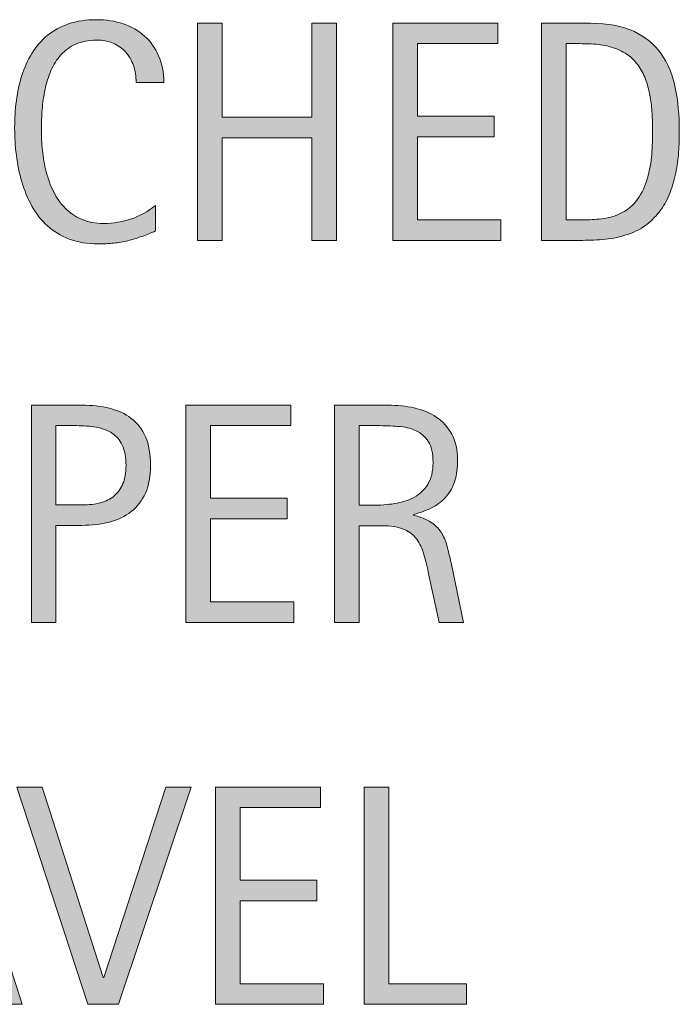
# Model space of a CAD drawing. Units: inches. Extents: x 274 to 768, y 130 to 482.
# Drawn here: x 740 to 762, y 347 to 380 of the extents above; entities that cross this region are included whole.
import ezdxf

# ---------------------------------------------------------------- set-up
doc = ezdxf.new("R2010")
doc.units = ezdxf.units.IN
doc.header["$MEASUREMENT"] = 0
doc.layers.add('CDATEXT', color=7, linetype='Continuous')

# ---------------------------------------------------------------- blocks, each defined once
blk = doc.blocks.new('block 3')
at = {"layer": 'CDATEXT'}
h = blk.add_hatch(color=7, dxfattribs=at)
h.dxf.hatch_style = 2
edge = h.paths.add_edge_path()
edge.add_spline(control_points=[(743.62, 378.14), (743.62, 378.343), (743.59, 378.532), (743.529, 378.707), (743.469, 378.88), (743.382, 379.031), (743.268, 379.156), (743.154, 379.282), (743.014, 379.381), (742.849, 379.454), (742.683, 379.526), (742.494, 379.562), (742.283, 379.562), (742.014, 379.562), (741.782, 379.517), (741.587, 379.427), (741.393, 379.337), (741.225, 379.217), (741.088, 379.065), (740.949, 378.914), (740.838, 378.738), (740.753, 378.538), (740.668, 378.337), (740.602, 378.125), (740.554, 377.903), (740.506, 377.681), (740.473, 377.455), (740.455, 377.225), (740.438, 376.996), (740.43, 376.778), (740.43, 376.571), (740.43, 376.342), (740.441, 376.106), (740.465, 375.859), (740.49, 375.612), (740.532, 375.371), (740.592, 375.134), (740.652, 374.898), (740.734, 374.674), (740.838, 374.464), (740.941, 374.253), (741.071, 374.069), (741.227, 373.91), (741.383, 373.751), (741.568, 373.625), (741.783, 373.533), (741.999, 373.439), (742.25, 373.393), (742.537, 373.393), (742.857, 373.393), (743.166, 373.444), (743.461, 373.546), (743.756, 373.649), (744.028, 373.799), (744.277, 373.998), (744.277, 373.998), (744.277, 373.139), (744.277, 373.139), (744.107, 373.067), (743.947, 373.003), (743.793, 372.948), (743.641, 372.893), (743.487, 372.847), (743.336, 372.811), (743.184, 372.775), (743.027, 372.748), (742.865, 372.731), (742.703, 372.713), (742.527, 372.705), (742.338, 372.705), (741.973, 372.705), (741.648, 372.759), (741.368, 372.868), (741.087, 372.976), (740.842, 373.125), (740.634, 373.312), (740.425, 373.5), (740.251, 373.722), (740.111, 373.977), (739.972, 374.232), (739.859, 374.504), (739.772, 374.794), (739.687, 375.083), (739.625, 375.383), (739.586, 375.694), (739.549, 376.004), (739.529, 376.311), (739.529, 376.615), (739.529, 376.917), (739.549, 377.218), (739.586, 377.517), (739.625, 377.815), (739.687, 378.098), (739.772, 378.368), (739.859, 378.636), (739.971, 378.885), (740.109, 379.115), (740.246, 379.344), (740.418, 379.543), (740.623, 379.712), (740.828, 379.881), (741.068, 380.013), (741.342, 380.108), (741.616, 380.203), (741.931, 380.25), (742.286, 380.25), (742.609, 380.25), (742.91, 380.204), (743.186, 380.11), (743.461, 380.017), (743.7, 379.88), (743.902, 379.699), (744.104, 379.518), (744.262, 379.296), (744.378, 379.035), (744.493, 378.773), (744.551, 378.474), (744.551, 378.14), (744.551, 378.14), (743.62, 378.14), (743.62, 378.14)], knot_values=[0, 0, 0, 0, 1, 1, 1, 2, 2, 2, 3, 3, 3, 4, 4, 4, 5, 5, 5, 6, 6, 6, 7, 7, 7, 8, 8, 8, 9, 9, 9, 10, 10, 10, 11, 11, 11, 12, 12, 12, 13, 13, 13, 14, 14, 14, 15, 15, 15, 16, 16, 16, 17, 17, 17, 18, 18, 18, 19, 19, 19, 20, 20, 20, 21, 21, 21, 22, 22, 22, 23, 23, 23, 24, 24, 24, 25, 25, 25, 26, 26, 26, 27, 27, 27, 28, 28, 28, 29, 29, 29, 30, 30, 30, 31, 31, 31, 32, 32, 32, 33, 33, 33, 34, 34, 34, 35, 35, 35, 36, 36, 36, 37, 37, 37, 38, 38, 38, 39, 39, 39, 40, 40, 40, 40], degree=3, periodic=1)
h = blk.add_hatch(color=7, dxfattribs=at)
h.dxf.hatch_style = 2
h.paths.add_polyline_path([(749.533, 372.824), (749.533, 376.278), (746.514, 376.278), (746.514, 372.824), (745.686, 372.824), (745.686, 380.131), (746.514, 380.131), (746.514, 376.966), (749.533, 376.966), (749.533, 380.131), (750.361, 380.131), (750.361, 372.824)])
h = blk.add_hatch(color=7, dxfattribs=at)
h.dxf.hatch_style = 2
h.paths.add_polyline_path([(752.262, 372.824), (752.262, 380.131), (755.799, 380.131), (755.799, 379.443), (753.088, 379.443), (753.088, 376.998), (755.674, 376.998), (755.674, 376.309), (753.088, 376.309), (753.088, 373.511), (755.896, 373.511), (755.896, 372.824)])
h = blk.add_hatch(color=7, dxfattribs=at)
h.dxf.hatch_style = 2
edge = h.paths.add_edge_path()
edge.add_spline(control_points=[(761.908, 376.5), (761.908, 376.27), (761.9, 376.035), (761.883, 375.794), (761.865, 375.555), (761.834, 375.321), (761.787, 375.091), (761.74, 374.862), (761.677, 374.641), (761.596, 374.429), (761.515, 374.217), (761.41, 374.022), (761.28, 373.842), (761.151, 373.664), (760.996, 373.502), (760.814, 373.362), (760.634, 373.22), (760.42, 373.108), (760.171, 373.026), (759.926, 372.939), (759.676, 372.884), (759.418, 372.86), (759.162, 372.835), (758.904, 372.824), (758.646, 372.824), (758.646, 372.824), (757.27, 372.824), (757.27, 372.824), (757.27, 372.824), (757.27, 380.131), (757.27, 380.131), (757.27, 380.131), (758.914, 380.131), (758.914, 380.131), (759.5, 380.131), (759.986, 380.041), (760.373, 379.86), (760.759, 379.678), (761.066, 379.427), (761.293, 379.104), (761.521, 378.782), (761.68, 378.399), (761.771, 377.957), (761.863, 377.513), (761.908, 377.028), (761.908, 376.5)], knot_values=[0, 0, 0, 0, 1, 1, 1, 2, 2, 2, 3, 3, 3, 4, 4, 4, 5, 5, 5, 6, 6, 6, 7, 7, 7, 8, 8, 8, 9, 9, 9, 10, 10, 10, 11, 11, 11, 12, 12, 12, 13, 13, 13, 14, 14, 14, 15, 15, 15, 15], degree=3, periodic=1)
edge = h.paths.add_edge_path()
edge.add_spline(control_points=[(761.009, 376.491), (761.009, 376.659), (761.004, 376.836), (760.996, 377.023), (760.987, 377.209), (760.969, 377.394), (760.939, 377.579), (760.91, 377.763), (760.867, 377.944), (760.812, 378.12), (760.758, 378.295), (760.684, 378.458), (760.593, 378.608), (760.501, 378.758), (760.387, 378.891), (760.248, 379.006), (760.111, 379.122), (759.947, 379.213), (759.758, 379.283), (759.571, 379.352), (759.377, 379.396), (759.173, 379.415), (758.97, 379.434), (758.766, 379.443), (758.562, 379.443), (758.562, 379.443), (758.098, 379.443), (758.098, 379.443), (758.098, 379.443), (758.098, 373.511), (758.098, 373.511), (758.098, 373.511), (758.656, 373.511), (758.656, 373.511), (758.863, 373.511), (759.073, 373.524), (759.287, 373.547), (759.5, 373.572), (759.704, 373.627), (759.896, 373.713), (760.152, 373.831), (760.354, 373.995), (760.502, 374.208), (760.65, 374.419), (760.762, 374.655), (760.836, 374.913), (760.91, 375.171), (760.957, 375.439), (760.979, 375.714), (760.998, 375.991), (761.009, 376.249), (761.009, 376.491)], knot_values=[0, 0, 0, 0, 1, 1, 1, 2, 2, 2, 3, 3, 3, 4, 4, 4, 5, 5, 5, 6, 6, 6, 7, 7, 7, 8, 8, 8, 9, 9, 9, 10, 10, 10, 11, 11, 11, 12, 12, 12, 13, 13, 13, 14, 14, 14, 15, 15, 15, 16, 16, 16, 17, 17, 17, 17], degree=3, periodic=1)
at = {"layer": 'CDATEXT', "lineweight": 0}
for points in [[(749.533, 372.824), (749.533, 376.278), (746.514, 376.278), (746.514, 372.824), (745.686, 372.824), (745.686, 380.131), (746.514, 380.131), (746.514, 376.966), (749.533, 376.966), (749.533, 380.131), (750.361, 380.131), (750.361, 372.824), (749.533, 372.824)], [(752.262, 372.824), (752.262, 380.131), (755.799, 380.131), (755.799, 379.443), (753.088, 379.443), (753.088, 376.998), (755.674, 376.998), (755.674, 376.309), (753.088, 376.309), (753.088, 373.511), (755.896, 373.511), (755.896, 372.824), (752.262, 372.824)]]:
    blk.add_lwpolyline(points, dxfattribs=at)
for points, knots in [([(743.62, 378.14), (743.62, 378.343), (743.59, 378.532), (743.529, 378.707), (743.469, 378.88), (743.382, 379.031), (743.268, 379.156), (743.154, 379.282), (743.014, 379.381), (742.849, 379.454), (742.683, 379.526), (742.494, 379.562), (742.283, 379.562), (742.014, 379.562), (741.782, 379.517), (741.587, 379.427), (741.393, 379.337), (741.225, 379.217), (741.088, 379.065), (740.949, 378.914), (740.838, 378.738), (740.753, 378.538), (740.668, 378.337), (740.602, 378.125), (740.554, 377.903), (740.506, 377.681), (740.473, 377.455), (740.455, 377.225), (740.438, 376.996), (740.43, 376.778), (740.43, 376.571), (740.43, 376.342), (740.441, 376.106), (740.465, 375.859), (740.49, 375.612), (740.532, 375.371), (740.592, 375.134), (740.652, 374.898), (740.734, 374.674), (740.838, 374.464), (740.941, 374.253), (741.071, 374.069), (741.227, 373.91), (741.383, 373.751), (741.568, 373.625), (741.783, 373.533), (741.999, 373.439), (742.25, 373.393), (742.537, 373.393), (742.857, 373.393), (743.166, 373.444), (743.461, 373.546), (743.756, 373.649), (744.028, 373.799), (744.277, 373.998), (744.277, 373.998), (744.277, 373.139), (744.277, 373.139), (744.107, 373.067), (743.947, 373.003), (743.793, 372.948), (743.641, 372.893), (743.487, 372.847), (743.336, 372.811), (743.184, 372.775), (743.027, 372.748), (742.865, 372.731), (742.703, 372.713), (742.527, 372.705), (742.338, 372.705), (741.973, 372.705), (741.648, 372.759), (741.368, 372.868), (741.087, 372.976), (740.842, 373.125), (740.634, 373.312), (740.425, 373.5), (740.251, 373.722), (740.111, 373.977), (739.972, 374.232), (739.859, 374.504), (739.772, 374.794), (739.687, 375.083), (739.625, 375.383), (739.586, 375.694), (739.549, 376.004), (739.529, 376.311), (739.529, 376.615), (739.529, 376.917), (739.549, 377.218), (739.586, 377.517), (739.625, 377.815), (739.687, 378.098), (739.772, 378.368), (739.859, 378.636), (739.971, 378.885), (740.109, 379.115), (740.246, 379.344), (740.418, 379.543), (740.623, 379.712), (740.828, 379.881), (741.068, 380.013), (741.342, 380.108), (741.616, 380.203), (741.931, 380.25), (742.286, 380.25), (742.609, 380.25), (742.91, 380.204), (743.186, 380.11), (743.461, 380.017), (743.7, 379.88), (743.902, 379.699), (744.104, 379.518), (744.262, 379.296), (744.378, 379.035), (744.493, 378.773), (744.551, 378.474), (744.551, 378.14), (744.551, 378.14), (743.62, 378.14), (743.62, 378.14)], [0, 0, 0, 0, 1, 1, 1, 2, 2, 2, 3, 3, 3, 4, 4, 4, 5, 5, 5, 6, 6, 6, 7, 7, 7, 8, 8, 8, 9, 9, 9, 10, 10, 10, 11, 11, 11, 12, 12, 12, 13, 13, 13, 14, 14, 14, 15, 15, 15, 16, 16, 16, 17, 17, 17, 18, 18, 18, 19, 19, 19, 20, 20, 20, 21, 21, 21, 22, 22, 22, 23, 23, 23, 24, 24, 24, 25, 25, 25, 26, 26, 26, 27, 27, 27, 28, 28, 28, 29, 29, 29, 30, 30, 30, 31, 31, 31, 32, 32, 32, 33, 33, 33, 34, 34, 34, 35, 35, 35, 36, 36, 36, 37, 37, 37, 38, 38, 38, 39, 39, 39, 40, 40, 40, 40]), ([(761.908, 376.5), (761.908, 376.27), (761.9, 376.035), (761.883, 375.794), (761.865, 375.555), (761.834, 375.321), (761.787, 375.091), (761.74, 374.862), (761.677, 374.641), (761.596, 374.429), (761.515, 374.217), (761.41, 374.022), (761.28, 373.842), (761.151, 373.664), (760.996, 373.502), (760.814, 373.362), (760.634, 373.22), (760.42, 373.108), (760.171, 373.026), (759.926, 372.939), (759.676, 372.884), (759.418, 372.86), (759.162, 372.835), (758.904, 372.824), (758.646, 372.824), (758.646, 372.824), (757.27, 372.824), (757.27, 372.824), (757.27, 372.824), (757.27, 380.131), (757.27, 380.131), (757.27, 380.131), (758.914, 380.131), (758.914, 380.131), (759.5, 380.131), (759.986, 380.041), (760.373, 379.86), (760.759, 379.678), (761.066, 379.427), (761.293, 379.104), (761.521, 378.782), (761.68, 378.399), (761.771, 377.957), (761.863, 377.513), (761.908, 377.028), (761.908, 376.5)], [0, 0, 0, 0, 1, 1, 1, 2, 2, 2, 3, 3, 3, 4, 4, 4, 5, 5, 5, 6, 6, 6, 7, 7, 7, 8, 8, 8, 9, 9, 9, 10, 10, 10, 11, 11, 11, 12, 12, 12, 13, 13, 13, 14, 14, 14, 15, 15, 15, 15]), ([(761.009, 376.491), (761.009, 376.659), (761.004, 376.836), (760.996, 377.023), (760.987, 377.209), (760.969, 377.394), (760.939, 377.579), (760.91, 377.763), (760.867, 377.944), (760.812, 378.12), (760.758, 378.295), (760.684, 378.458), (760.593, 378.608), (760.501, 378.758), (760.387, 378.891), (760.248, 379.006), (760.111, 379.122), (759.947, 379.213), (759.758, 379.283), (759.571, 379.352), (759.377, 379.396), (759.173, 379.415), (758.97, 379.434), (758.766, 379.443), (758.562, 379.443), (758.562, 379.443), (758.098, 379.443), (758.098, 379.443), (758.098, 379.443), (758.098, 373.511), (758.098, 373.511), (758.098, 373.511), (758.656, 373.511), (758.656, 373.511), (758.863, 373.511), (759.073, 373.524), (759.287, 373.547), (759.5, 373.572), (759.704, 373.627), (759.896, 373.713), (760.152, 373.831), (760.354, 373.995), (760.502, 374.208), (760.65, 374.419), (760.762, 374.655), (760.836, 374.913), (760.91, 375.171), (760.957, 375.439), (760.979, 375.714), (760.998, 375.991), (761.009, 376.249), (761.009, 376.491)], [0, 0, 0, 0, 1, 1, 1, 2, 2, 2, 3, 3, 3, 4, 4, 4, 5, 5, 5, 6, 6, 6, 7, 7, 7, 8, 8, 8, 9, 9, 9, 10, 10, 10, 11, 11, 11, 12, 12, 12, 13, 13, 13, 14, 14, 14, 15, 15, 15, 16, 16, 16, 17, 17, 17, 17])]:
    blk.add_open_spline(points, degree=3, knots=knots, dxfattribs=at)
blk = doc.blocks.new('block 2')
at = {"layer": 'CDATEXT'}
blk.add_blockref('block 3', (0, 0), dxfattribs=at)
blk = doc.blocks.new('block 5')
at = {"layer": 'CDATEXT'}
h = blk.add_hatch(color=7, dxfattribs=at)
h.dxf.hatch_style = 2
edge = h.paths.add_edge_path()
edge.add_spline(control_points=[(744.106, 365.254), (744.106, 364.889), (744.049, 364.578), (743.934, 364.321), (743.817, 364.064), (743.657, 363.856), (743.452, 363.695), (743.247, 363.535), (743.002, 363.417), (742.718, 363.343), (742.434, 363.269), (742.124, 363.233), (741.789, 363.233), (741.789, 363.233), (740.92, 363.233), (740.92, 363.233), (740.92, 363.233), (740.92, 359.969), (740.92, 359.969), (740.92, 359.969), (740.094, 359.969), (740.094, 359.969), (740.094, 359.969), (740.094, 367.277), (740.094, 367.277), (740.094, 367.277), (741.789, 367.277), (741.789, 367.277), (742.127, 367.277), (742.438, 367.242), (742.723, 367.173), (743.008, 367.104), (743.252, 366.991), (743.457, 366.834), (743.662, 366.677), (743.822, 366.47), (743.936, 366.211), (744.049, 365.953), (744.106, 365.633), (744.106, 365.254)], knot_values=[0, 0, 0, 0, 1, 1, 1, 2, 2, 2, 3, 3, 3, 4, 4, 4, 5, 5, 5, 6, 6, 6, 7, 7, 7, 8, 8, 8, 9, 9, 9, 10, 10, 10, 11, 11, 11, 12, 12, 12, 13, 13, 13, 13], degree=3, periodic=1)
edge = h.paths.add_edge_path()
edge.add_spline(control_points=[(743.279, 365.244), (743.279, 365.527), (743.236, 365.756), (743.152, 365.932), (743.068, 366.108), (742.951, 366.244), (742.801, 366.34), (742.652, 366.437), (742.476, 366.502), (742.272, 366.537), (742.069, 366.572), (741.848, 366.588), (741.607, 366.588), (741.607, 366.588), (740.92, 366.588), (740.92, 366.588), (740.92, 366.588), (740.92, 363.92), (740.92, 363.92), (740.92, 363.92), (741.809, 363.92), (741.809, 363.92), (742.031, 363.92), (742.234, 363.944), (742.417, 363.993), (742.6, 364.041), (742.754, 364.119), (742.881, 364.225), (743.009, 364.333), (743.107, 364.469), (743.176, 364.636), (743.244, 364.803), (743.279, 365.006), (743.279, 365.244)], knot_values=[0, 0, 0, 0, 1, 1, 1, 2, 2, 2, 3, 3, 3, 4, 4, 4, 5, 5, 5, 6, 6, 6, 7, 7, 7, 8, 8, 8, 9, 9, 9, 10, 10, 10, 11, 11, 11, 11], degree=3, periodic=1)
h = blk.add_hatch(color=7, dxfattribs=at)
h.dxf.hatch_style = 2
h.paths.add_polyline_path([(745.293, 359.969), (745.293, 367.277), (748.83, 367.277), (748.83, 366.588), (746.12, 366.588), (746.12, 364.143), (748.706, 364.143), (748.706, 363.455), (746.12, 363.455), (746.12, 360.657), (748.928, 360.657), (748.928, 359.969)])
h = blk.add_hatch(color=7, dxfattribs=at)
h.dxf.hatch_style = 2
edge = h.paths.add_edge_path()
edge.add_spline(control_points=[(753.818, 359.969), (753.818, 359.969), (753.455, 361.655), (753.455, 361.655), (753.404, 361.907), (753.348, 362.13), (753.285, 362.325), (753.223, 362.52), (753.137, 362.683), (753.026, 362.816), (752.916, 362.949), (752.771, 363.049), (752.592, 363.119), (752.413, 363.188), (752.178, 363.222), (751.889, 363.222), (751.889, 363.222), (751.129, 363.222), (751.129, 363.222), (751.129, 363.222), (751.129, 359.969), (751.129, 359.969), (751.129, 359.969), (750.301, 359.969), (750.301, 359.969), (750.301, 359.969), (750.301, 367.277), (750.301, 367.277), (750.301, 367.277), (752.111, 367.277), (752.111, 367.277), (752.411, 367.277), (752.701, 367.246), (752.982, 367.183), (753.264, 367.122), (753.512, 367.019), (753.727, 366.875), (753.943, 366.733), (754.115, 366.542), (754.247, 366.307), (754.378, 366.071), (754.443, 365.78), (754.443, 365.435), (754.443, 365.17), (754.412, 364.936), (754.351, 364.735), (754.289, 364.533), (754.195, 364.359), (754.071, 364.212), (753.947, 364.066), (753.793, 363.943), (753.608, 363.842), (753.424, 363.743), (753.207, 363.662), (752.959, 363.599), (752.959, 363.599), (752.959, 363.579), (752.959, 363.579), (753.201, 363.517), (753.394, 363.438), (753.539, 363.343), (753.684, 363.249), (753.799, 363.136), (753.885, 363.004), (753.971, 362.874), (754.037, 362.723), (754.084, 362.552), (754.131, 362.381), (754.176, 362.188), (754.221, 361.97), (754.221, 361.97), (754.645, 359.969), (754.645, 359.969), (754.645, 359.969), (753.818, 359.969), (753.818, 359.969)], knot_values=[0, 0, 0, 0, 1, 1, 1, 2, 2, 2, 3, 3, 3, 4, 4, 4, 5, 5, 5, 6, 6, 6, 7, 7, 7, 8, 8, 8, 9, 9, 9, 10, 10, 10, 11, 11, 11, 12, 12, 12, 13, 13, 13, 14, 14, 14, 15, 15, 15, 16, 16, 16, 17, 17, 17, 18, 18, 18, 19, 19, 19, 20, 20, 20, 21, 21, 21, 22, 22, 22, 23, 23, 23, 24, 24, 24, 25, 25, 25, 25], degree=3, periodic=1)
edge = h.paths.add_edge_path()
edge.add_spline(control_points=[(753.616, 365.347), (753.616, 365.651), (753.562, 365.886), (753.455, 366.053), (753.35, 366.22), (753.207, 366.344), (753.031, 366.423), (752.855, 366.502), (752.656, 366.55), (752.432, 366.565), (752.207, 366.581), (751.979, 366.588), (751.744, 366.588), (751.744, 366.588), (751.129, 366.588), (751.129, 366.588), (751.129, 366.588), (751.129, 363.91), (751.129, 363.91), (751.129, 363.91), (751.584, 363.91), (751.584, 363.91), (751.832, 363.91), (752.078, 363.928), (752.32, 363.964), (752.563, 364), (752.781, 364.07), (752.973, 364.173), (753.164, 364.277), (753.318, 364.422), (753.438, 364.611), (753.557, 364.798), (753.616, 365.044), (753.616, 365.347)], knot_values=[0, 0, 0, 0, 1, 1, 1, 2, 2, 2, 3, 3, 3, 4, 4, 4, 5, 5, 5, 6, 6, 6, 7, 7, 7, 8, 8, 8, 9, 9, 9, 10, 10, 10, 11, 11, 11, 11], degree=3, periodic=1)
at = {"layer": 'CDATEXT', "lineweight": 0}
blk.add_lwpolyline([(745.293, 359.969), (745.293, 367.277), (748.83, 367.277), (748.83, 366.588), (746.12, 366.588), (746.12, 364.143), (748.706, 364.143), (748.706, 363.455), (746.12, 363.455), (746.12, 360.657), (748.928, 360.657), (748.928, 359.969), (745.293, 359.969)], dxfattribs=at)
for points, knots in [([(744.106, 365.254), (744.106, 364.889), (744.049, 364.578), (743.934, 364.321), (743.817, 364.064), (743.657, 363.856), (743.452, 363.695), (743.247, 363.535), (743.002, 363.417), (742.718, 363.343), (742.434, 363.269), (742.124, 363.233), (741.789, 363.233), (741.789, 363.233), (740.92, 363.233), (740.92, 363.233), (740.92, 363.233), (740.92, 359.969), (740.92, 359.969), (740.92, 359.969), (740.094, 359.969), (740.094, 359.969), (740.094, 359.969), (740.094, 367.277), (740.094, 367.277), (740.094, 367.277), (741.789, 367.277), (741.789, 367.277), (742.127, 367.277), (742.438, 367.242), (742.723, 367.173), (743.008, 367.104), (743.252, 366.991), (743.457, 366.834), (743.662, 366.677), (743.822, 366.47), (743.936, 366.211), (744.049, 365.953), (744.106, 365.633), (744.106, 365.254)], [0, 0, 0, 0, 1, 1, 1, 2, 2, 2, 3, 3, 3, 4, 4, 4, 5, 5, 5, 6, 6, 6, 7, 7, 7, 8, 8, 8, 9, 9, 9, 10, 10, 10, 11, 11, 11, 12, 12, 12, 13, 13, 13, 13]), ([(753.818, 359.969), (753.818, 359.969), (753.455, 361.655), (753.455, 361.655), (753.404, 361.907), (753.348, 362.13), (753.285, 362.325), (753.223, 362.52), (753.137, 362.683), (753.026, 362.816), (752.916, 362.949), (752.771, 363.049), (752.592, 363.119), (752.413, 363.188), (752.178, 363.222), (751.889, 363.222), (751.889, 363.222), (751.129, 363.222), (751.129, 363.222), (751.129, 363.222), (751.129, 359.969), (751.129, 359.969), (751.129, 359.969), (750.301, 359.969), (750.301, 359.969), (750.301, 359.969), (750.301, 367.277), (750.301, 367.277), (750.301, 367.277), (752.111, 367.277), (752.111, 367.277), (752.411, 367.277), (752.701, 367.246), (752.982, 367.183), (753.264, 367.122), (753.512, 367.019), (753.727, 366.875), (753.943, 366.733), (754.115, 366.542), (754.247, 366.307), (754.378, 366.071), (754.443, 365.78), (754.443, 365.435), (754.443, 365.17), (754.412, 364.936), (754.351, 364.735), (754.289, 364.533), (754.195, 364.359), (754.071, 364.212), (753.947, 364.066), (753.793, 363.943), (753.608, 363.842), (753.424, 363.743), (753.207, 363.662), (752.959, 363.599), (752.959, 363.599), (752.959, 363.579), (752.959, 363.579), (753.201, 363.517), (753.394, 363.438), (753.539, 363.343), (753.684, 363.249), (753.799, 363.136), (753.885, 363.004), (753.971, 362.874), (754.037, 362.723), (754.084, 362.552), (754.131, 362.381), (754.176, 362.188), (754.221, 361.97), (754.221, 361.97), (754.645, 359.969), (754.645, 359.969), (754.645, 359.969), (753.818, 359.969), (753.818, 359.969)], [0, 0, 0, 0, 1, 1, 1, 2, 2, 2, 3, 3, 3, 4, 4, 4, 5, 5, 5, 6, 6, 6, 7, 7, 7, 8, 8, 8, 9, 9, 9, 10, 10, 10, 11, 11, 11, 12, 12, 12, 13, 13, 13, 14, 14, 14, 15, 15, 15, 16, 16, 16, 17, 17, 17, 18, 18, 18, 19, 19, 19, 20, 20, 20, 21, 21, 21, 22, 22, 22, 23, 23, 23, 24, 24, 24, 25, 25, 25, 25]), ([(743.279, 365.244), (743.279, 365.527), (743.236, 365.756), (743.152, 365.932), (743.068, 366.108), (742.951, 366.244), (742.801, 366.34), (742.652, 366.437), (742.476, 366.502), (742.272, 366.537), (742.069, 366.572), (741.848, 366.588), (741.607, 366.588), (741.607, 366.588), (740.92, 366.588), (740.92, 366.588), (740.92, 366.588), (740.92, 363.92), (740.92, 363.92), (740.92, 363.92), (741.809, 363.92), (741.809, 363.92), (742.031, 363.92), (742.234, 363.944), (742.417, 363.993), (742.6, 364.041), (742.754, 364.119), (742.881, 364.225), (743.009, 364.333), (743.107, 364.469), (743.176, 364.636), (743.244, 364.803), (743.279, 365.006), (743.279, 365.244)], [0, 0, 0, 0, 1, 1, 1, 2, 2, 2, 3, 3, 3, 4, 4, 4, 5, 5, 5, 6, 6, 6, 7, 7, 7, 8, 8, 8, 9, 9, 9, 10, 10, 10, 11, 11, 11, 11]), ([(753.616, 365.347), (753.616, 365.651), (753.562, 365.886), (753.455, 366.053), (753.35, 366.22), (753.207, 366.344), (753.031, 366.423), (752.855, 366.502), (752.656, 366.55), (752.432, 366.565), (752.207, 366.581), (751.979, 366.588), (751.744, 366.588), (751.744, 366.588), (751.129, 366.588), (751.129, 366.588), (751.129, 366.588), (751.129, 363.91), (751.129, 363.91), (751.129, 363.91), (751.584, 363.91), (751.584, 363.91), (751.832, 363.91), (752.078, 363.928), (752.32, 363.964), (752.563, 364), (752.781, 364.07), (752.973, 364.173), (753.164, 364.277), (753.318, 364.422), (753.438, 364.611), (753.557, 364.798), (753.616, 365.044), (753.616, 365.347)], [0, 0, 0, 0, 1, 1, 1, 2, 2, 2, 3, 3, 3, 4, 4, 4, 5, 5, 5, 6, 6, 6, 7, 7, 7, 8, 8, 8, 9, 9, 9, 10, 10, 10, 11, 11, 11, 11])]:
    blk.add_open_spline(points, degree=3, knots=knots, dxfattribs=at)
blk = doc.blocks.new('block 4')
at = {"layer": 'CDATEXT'}
blk.add_blockref('block 5', (0, 0), dxfattribs=at)
blk = doc.blocks.new('block 47')
at = {"layer": 'CDATEXT'}
h = blk.add_hatch(color=7, dxfattribs=at)
h.dxf.hatch_style = 2
h.paths.add_polyline_path([(738.963, 347.115), (738.229, 349.37), (735.623, 349.37), (734.914, 347.115), (734.087, 347.115), (736.419, 354.422), (737.428, 354.422), (739.785, 347.115)])
h.paths.add_polyline_path([(736.936, 353.672), (736.916, 353.672), (735.846, 350.057), (738.007, 350.057)])
h = blk.add_hatch(color=7, dxfattribs=at)
h.dxf.hatch_style = 2
h.paths.add_polyline_path([(743.031, 347.115), (741.991, 347.115), (739.607, 354.422), (740.455, 354.422), (742.508, 348.014), (742.529, 348.014), (744.618, 354.422), (745.467, 354.422)])
h = blk.add_hatch(color=7, dxfattribs=at)
h.dxf.hatch_style = 2
h.paths.add_polyline_path([(746.291, 347.115), (746.291, 354.422), (749.828, 354.422), (749.828, 353.734), (747.118, 353.734), (747.118, 351.289), (749.704, 351.289), (749.704, 350.6), (747.118, 350.6), (747.118, 347.802), (749.926, 347.802), (749.926, 347.115)])
h = blk.add_hatch(color=7, dxfattribs=at)
h.dxf.hatch_style = 2
h.paths.add_polyline_path([(751.299, 347.115), (751.299, 354.422), (752.127, 354.422), (752.127, 347.802), (754.744, 347.802), (754.744, 347.115)])
at = {"layer": 'CDATEXT', "lineweight": 0}
for points in [[(738.963, 347.115), (738.229, 349.37), (735.623, 349.37), (734.914, 347.115), (734.087, 347.115), (736.419, 354.422), (737.428, 354.422), (739.785, 347.115), (738.963, 347.115)], [(743.031, 347.115), (741.991, 347.115), (739.607, 354.422), (740.455, 354.422), (742.508, 348.014), (742.529, 348.014), (744.618, 354.422), (745.467, 354.422), (743.031, 347.115)], [(746.291, 347.115), (746.291, 354.422), (749.828, 354.422), (749.828, 353.734), (747.118, 353.734), (747.118, 351.289), (749.704, 351.289), (749.704, 350.6), (747.118, 350.6), (747.118, 347.802), (749.926, 347.802), (749.926, 347.115), (746.291, 347.115)], [(751.299, 347.115), (751.299, 354.422), (752.127, 354.422), (752.127, 347.802), (754.744, 347.802), (754.744, 347.115), (751.299, 347.115)]]:
    blk.add_lwpolyline(points, dxfattribs=at)
blk = doc.blocks.new('block 46')
at = {"layer": 'CDATEXT'}
blk.add_blockref('block 47', (0, 0), dxfattribs=at)

msp = doc.modelspace()

# ---------------------------------------------------------------- block references
at = {"layer": 'CDATEXT'}
for name in ['block 2', 'block 4', 'block 46']:
    msp.add_blockref(name, (0, 0), dxfattribs=at)

doc.saveas('drawing.dxf')
